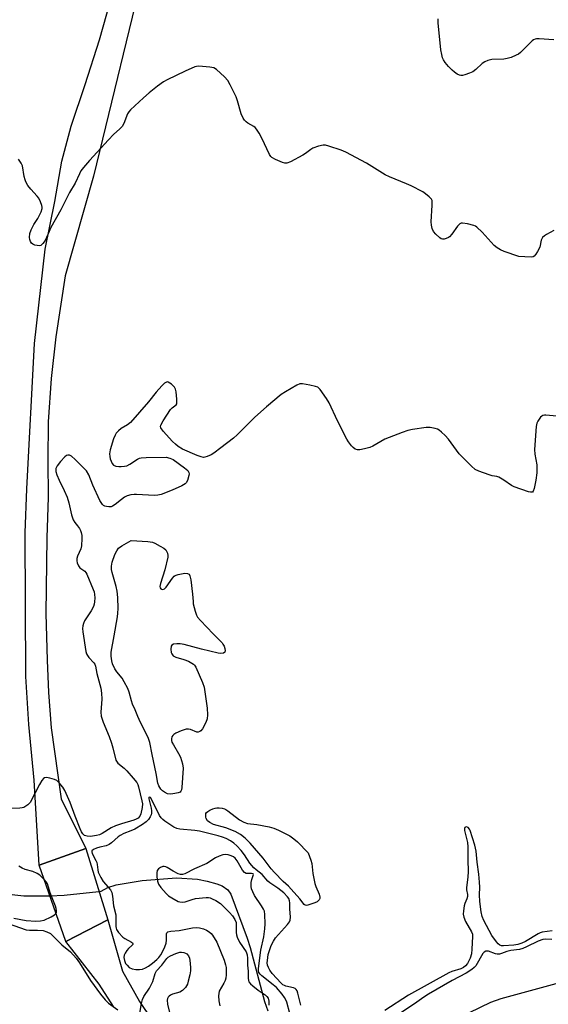
# Model space of a CAD drawing. Units: inches. Extents: x 1285766 to 1291767, y 557449 to 561449.
# Drawn here: x 1290696 to 1290882, y 558503 to 558850 of the extents above; entities that cross this region are included whole.
import ezdxf

# ---------------------------------------------------------------- set-up
doc = ezdxf.new("R2010")
doc.units = ezdxf.units.IN
doc.header["$MEASUREMENT"] = 0
for name, color, linetype in [('BRIDGE-Bridge', 2, 'Continuous'), ('HYDRO-Hidden Single Line Stream', 5, 'Continuous'), ('HYDRO-Single Line Stream', 4, 'Continuous'), ('TRANS-Driveway', 251, 'Continuous'), ('Undefined', 1, 'Continuous')]:
    doc.layers.add(name, color=color, linetype=linetype)

msp = doc.modelspace()

# ---------------------------------------------------------------- linework, layer by layer
at = {"layer": 'BRIDGE-Bridge'}
msp.add_lwpolyline([(1290726.56, 558533.02), (1290711.84, 558525.44), (1290702.38, 558552.32), (1290718.85, 558558.19)], close=True, dxfattribs=at)
at = {"layer": 'HYDRO-Hidden Single Line Stream'}
msp.add_lwpolyline([(1290706.19, 558541.51), (1290711.16, 558541.74), (1290723.46, 558543.12)], dxfattribs=at)
at = {"layer": 'HYDRO-Single Line Stream'}
for points in [[(1290676.12, 558553.02), (1290684.04, 558545.46), (1290686, 558543.98), (1290687.89, 558542.96), (1290689.73, 558542.39), (1290697.04, 558541.55), (1290706.19, 558541.51)], [(1290723.46, 558543.12), (1290724.22, 558543.21), (1290726.67, 558544.51), (1290729.55, 558545.44), (1290738.74, 558546.97), (1290750.81, 558547.86), (1290758.19, 558547.43), (1290761.7, 558546.76), (1290765.03, 558545.81), (1290766.91, 558545.05), (1290768.94, 558543.7), (1290770.06, 558542.09), (1290775.79, 558526.57), (1290776.86, 558523.33), (1290781.9, 558504.3), (1290783.07, 558500.94)], [(1290850.32, 558498.47), (1290861.69, 558504), (1290865.38, 558505.38), (1290891.18, 558512.42), (1290910.39, 558518.54), (1290915.89, 558519.32), (1290926.07, 558520.21)]]:
    msp.add_lwpolyline(points, dxfattribs=at)
at = {"layer": 'TRANS-Driveway'}
for points in [[(1290740.5, 558873.23, 0), (1290721.59, 558795.29, 0), (1290711.6, 558760.17, 0), (1290708.29, 558738.7, 0), (1290706.57, 558723.9, 0), (1290705.57, 558708.69, 0), (1290705.43, 558695.01, 0), (1290705.58, 558682.13, 0), (1290705.08, 558667.79, 0), (1290704.79, 558641.13, 0), (1290705.18, 558624.65, 0), (1290705.73, 558613.24, 0), (1290706.66, 558600.75, 0), (1290710.15, 558575.76, 0), (1290718.85, 558558.19, 0), (1290702.38, 558552.32, 0), (1290700.59, 558582.29, 0), (1290698.8, 558601.94, 0), (1290697.64, 558618.88, 0), (1290697.47, 558669.59, 0), (1290698.02, 558685.03, 0), (1290700.7, 558736.29, 0), (1290704.53, 558769.53, 0), (1290707.96, 558786.32, 0), (1290710.43, 558800.62, 0), (1290713.63, 558812.97, 0), (1290718.62, 558827.63, 0), (1290723.63, 558843.35, 0), (1290733.98, 558880.15, 0)], [(1290728.61, 558502.5, 0), (1290723.55, 558510.33, 0), (1290711.84, 558525.44, 0), (1290726.56, 558533.02, 0), (1290731.79, 558514.96, 0), (1290737.73, 558504.3, 0), (1290746.29, 558491.65, 0)]]:
    msp.add_polyline3d(points, dxfattribs=at)
at = {"layer": 'Undefined'}
for points, elevation in [([(1290883.91, 558843.37), (1290878.71, 558843.75), (1290877.87, 558843.74), (1290877.34, 558843.64), (1290876.79, 558843.39), (1290876.33, 558843.06), (1290872.14, 558838.92), (1290871.45, 558838.38), (1290870.71, 558837.97), (1290868.85, 558837.17), (1290867.48, 558836.74), (1290866.31, 558836.59), (1290862.11, 558836.4), (1290860.7, 558836.09), (1290859.66, 558835.63), (1290858.69, 558835.04), (1290856.45, 558832.88), (1290855.32, 558832.06), (1290854.22, 558831.59), (1290852.52, 558831.02), (1290851.68, 558830.83), (1290851.13, 558830.82), (1290850.62, 558830.95), (1290849.88, 558831.32), (1290848.92, 558831.94), (1290848.02, 558832.67), (1290846.8, 558833.99), (1290845.65, 558835.37), (1290845.05, 558836.29), (1290844.71, 558837.04), (1290844.4, 558838.15), (1290844.09, 558839.86), (1290843.09, 558849.34), (1290843.16, 558850.76)], 434), ([(1290883.89, 558776.2), (1290881.35, 558774.73), (1290880.62, 558774.24), (1290879.99, 558773.69), (1290879.69, 558773.23), (1290879.5, 558772.71), (1290878.96, 558770.28), (1290878.21, 558768.71), (1290877.6, 558767.75), (1290877.06, 558767.15), (1290876.61, 558766.91), (1290876.08, 558766.8), (1290873.72, 558766.81), (1290871.65, 558767.02), (1290866.42, 558768.73), (1290865.12, 558769.27), (1290863.95, 558769.98), (1290862.85, 558770.85), (1290858.64, 558775.53), (1290856.77, 558777.35), (1290856.3, 558777.66), (1290855.78, 558777.89), (1290853.47, 558778.45), (1290851.74, 558778.71), (1290851.21, 558778.68), (1290850.75, 558778.49), (1290850, 558777.72), (1290847.97, 558774.81), (1290847.19, 558773.96), (1290846.73, 558773.64), (1290845.98, 558773.29), (1290845.2, 558773.08), (1290844.71, 558773.07), (1290844.23, 558773.25), (1290843.77, 558773.55), (1290842.26, 558774.91), (1290841.53, 558775.8), (1290841.07, 558776.88), (1290840.78, 558778.03), (1290840.66, 558779.19), (1290841.04, 558785.04), (1290841.05, 558786.18), (1290840.97, 558786.71), (1290840.76, 558787.18), (1290840.02, 558788), (1290838.67, 558789.09), (1290837.7, 558789.75), (1290833.58, 558791.87), (1290831.99, 558792.61), (1290825.95, 558795.04), (1290824.41, 558795.72), (1290817.84, 558799.89), (1290810.57, 558803.81), (1290808.96, 558804.46), (1290804.54, 558805.94), (1290803.44, 558806.23), (1290802.6, 558806.27), (1290800.88, 558805.87), (1290798.93, 558805.16), (1290798.19, 558804.72), (1290796.39, 558803.35), (1290795.43, 558802.74), (1290791.09, 558800.41), (1290789.81, 558799.92), (1290789.01, 558799.94), (1290788.19, 558800.18), (1290785.73, 558801.2), (1290784.48, 558801.9), (1290784.09, 558802.28), (1290783.64, 558802.98), (1290780.97, 558808.76), (1290779.98, 558810.47), (1290779.07, 558811.88), (1290778.53, 558812.49), (1290778.07, 558812.85), (1290776.02, 558814.05), (1290775.4, 558814.49), (1290774.86, 558815.06), (1290774.41, 558815.75), (1290773.7, 558817.29), (1290772.41, 558821.88), (1290771.92, 558823.27), (1290769.79, 558827.53), (1290768.91, 558829.07), (1290767.76, 558830.38), (1290764.94, 558832.94), (1290763.96, 558833.48), (1290762.55, 558833.75), (1290758.76, 558834.06), (1290757.91, 558834.01), (1290757.35, 558833.87), (1290753.86, 558832.36), (1290747.51, 558829.28), (1290746.27, 558828.54), (1290744.1, 558827.02), (1290741.14, 558824.67), (1290739.14, 558822.97), (1290734.58, 558818.66), (1290734.01, 558818), (1290733.57, 558817.28), (1290732.3, 558813.92), (1290731.65, 558812.77), (1290730.84, 558811.94), (1290728.63, 558809.99), (1290726.83, 558808.12), (1290720.12, 558800.78), (1290718.04, 558798.31), (1290717.15, 558797.14), (1290716.6, 558796.16), (1290715.11, 558792.89), (1290713.14, 558789.49), (1290710.04, 558783.44), (1290706.56, 558777.24), (1290705.9, 558775.85), (1290704.53, 558772.6), (1290703.74, 558771.52), (1290702.97, 558770.9), (1290702.51, 558770.76), (1290701.71, 558770.81), (1290700.89, 558771.01), (1290700.13, 558771.35), (1290699.74, 558771.67), (1290699.32, 558772.26), (1290699.06, 558772.95), (1290698.98, 558773.69), (1290699.13, 558775.07), (1290699.52, 558776.41), (1290700.52, 558778.22), (1290701.98, 558780.33), (1290703.12, 558782.76), (1290703.44, 558783.86), (1290703.46, 558784.41), (1290703.36, 558784.95), (1290702.9, 558786.28), (1290702.26, 558787.56), (1290701.74, 558788.22), (1290699.42, 558790.72), (1290698.44, 558792.07), (1290697.72, 558793.26), (1290697.41, 558794.05), (1290697.12, 558795.16), (1290696.51, 558798.91), (1290696.06, 558799.91), (1290695.1, 558801.26)], 432), ([(1290885.03, 558710.69), (1290881.17, 558711.04), (1290880.61, 558711.02), (1290880.09, 558710.89), (1290879.66, 558710.63), (1290879.28, 558710.27), (1290878.28, 558708.95), (1290877.91, 558708.22), (1290877.67, 558707.08), (1290877.09, 558698.9), (1290877.22, 558697.23), (1290877.96, 558693.55), (1290878, 558692.43), (1290877.91, 558690.75), (1290877.61, 558688.05), (1290877.03, 558685.19), (1290876.68, 558684.21), (1290876.4, 558683.91), (1290876.21, 558683.84), (1290875.76, 558683.84), (1290874.97, 558684.01), (1290869.95, 558685.7), (1290868.96, 558686.2), (1290866.27, 558688.1), (1290864.58, 558689.14), (1290863.88, 558689.4), (1290862.23, 558689.64), (1290861.1, 558689.95), (1290857.51, 558691.28), (1290856.21, 558691.92), (1290854.89, 558693.05), (1290850.57, 558697.43), (1290846.77, 558702.53), (1290845.65, 558703.87), (1290844.36, 558705.07), (1290843.45, 558705.78), (1290842.96, 558706.07), (1290842.13, 558706.34), (1290840.37, 558706.62), (1290838.88, 558706.63), (1290834.14, 558705.92), (1290832.39, 558705.57), (1290830.43, 558704.89), (1290824.36, 558702.51), (1290820.07, 558700.13), (1290819.03, 558699.67), (1290817.11, 558699.14), (1290815.45, 558698.83), (1290814.64, 558698.85), (1290813.88, 558699.09), (1290813.21, 558699.57), (1290812.62, 558700.2), (1290811.53, 558701.6), (1290810.88, 558702.57), (1290807.6, 558709.05), (1290804.64, 558715.34), (1290803.7, 558716.86), (1290801.49, 558720.07), (1290800.68, 558720.86), (1290799.91, 558721.19), (1290797.88, 558721.63), (1290795.24, 558722.05), (1290794.39, 558722.03), (1290793.34, 558721.64), (1290789.28, 558719.25), (1290787.81, 558718.28), (1290782.64, 558713.99), (1290778.46, 558710.33), (1290772.25, 558704.05), (1290771, 558702.9), (1290766.42, 558699.52), (1290764.06, 558697.6), (1290763.02, 558697.05), (1290761.67, 558696.46), (1290760.85, 558696.2), (1290760.31, 558696.13), (1290759.49, 558696.28), (1290758.13, 558696.81), (1290752.96, 558699.09), (1290751.48, 558699.95), (1290750.43, 558700.77), (1290749.47, 558701.73), (1290746.17, 558705.43), (1290745.37, 558706.53), (1290745.24, 558706.99), (1290745.3, 558707.48), (1290746.1, 558708.99), (1290748.75, 558713.02), (1290749.34, 558713.65), (1290750.71, 558714.67), (1290750.91, 558715.06), (1290751, 558715.56), (1290750.96, 558716.67), (1290750.67, 558719.3), (1290750.49, 558720.14), (1290750.13, 558720.89), (1290749.1, 558721.92), (1290747.94, 558722.68), (1290747.49, 558722.77), (1290747.27, 558722.72), (1290746.64, 558722.33), (1290745.62, 558721.33), (1290743.63, 558719.17), (1290740.96, 558715.72), (1290734.56, 558708.43), (1290733.59, 558707.58), (1290731.29, 558706.27), (1290730.4, 558705.54), (1290729.6, 558704.72), (1290729.17, 558704), (1290728.67, 558702.65), (1290727.44, 558698.77), (1290727.19, 558697.37), (1290727.28, 558696.5), (1290727.49, 558695.63), (1290728.09, 558693.98), (1290728.58, 558693.41), (1290729.46, 558693.04), (1290730.52, 558692.88), (1290731.36, 558692.88), (1290732.49, 558693), (1290733.31, 558693.21), (1290734.34, 558693.73), (1290737.06, 558695.48), (1290737.84, 558695.83), (1290738.4, 558695.95), (1290740.14, 558696.07), (1290747.2, 558696.19), (1290748.49, 558695.92), (1290749.67, 558695.34), (1290753.71, 558692.41), (1290754.79, 558691.47), (1290755.19, 558690.81), (1290755.28, 558690.32), (1290755.23, 558689.8), (1290754.67, 558687.94), (1290754.29, 558687.22), (1290753.94, 558686.83), (1290752.75, 558686.1), (1290749.33, 558684.54), (1290745.42, 558683.08), (1290744.27, 558682.83), (1290743.11, 558682.74), (1290736.74, 558683.11), (1290735.87, 558683.1), (1290734.76, 558682.92), (1290733.41, 558682.54), (1290732.49, 558682.09), (1290731.42, 558681.32), (1290729.23, 558679.51), (1290728.31, 558678.92), (1290727.79, 558678.75), (1290726.95, 558678.69), (1290726.1, 558678.79), (1290725.56, 558678.94), (1290725.11, 558679.21), (1290724.73, 558679.58), (1290723.82, 558680.97), (1290721.27, 558686.31), (1290719.92, 558689.96), (1290719.06, 558691.34), (1290715.15, 558695.43), (1290713.85, 558696.6), (1290713.15, 558696.92), (1290712.47, 558696.94), (1290712.03, 558696.82), (1290711.39, 558696.37), (1290709.87, 558694.69), (1290708.71, 558693.17), (1290708.31, 558692.2), (1290708.24, 558691.68), (1290708.31, 558691.12), (1290708.65, 558690), (1290709.44, 558688.05), (1290711.21, 558684.49), (1290712.25, 558682.08), (1290712.83, 558680.11), (1290713.83, 558675.9), (1290714.43, 558674.09), (1290714.93, 558673.2), (1290715.96, 558671.95), (1290716.57, 558671.07), (1290716.96, 558670.37), (1290717.24, 558669.62), (1290717.42, 558668.55), (1290717.48, 558667.54), (1290717.37, 558664.99), (1290717.11, 558663.9), (1290715.97, 558661.27), (1290715.7, 558660.48), (1290715.64, 558659.68), (1290715.83, 558658.9), (1290716.26, 558657.9), (1290716.72, 558657.25), (1290718.45, 558655.96), (1290718.83, 558655.57), (1290719.23, 558654.96), (1290721.48, 558649.52), (1290721.77, 558648.68), (1290721.95, 558647.82), (1290722.01, 558646.67), (1290721.95, 558645.23), (1290721.8, 558644.39), (1290721.53, 558643.59), (1290720.79, 558642.07), (1290718.41, 558638.47), (1290718, 558637.53), (1290717.8, 558636.78), (1290717.72, 558635.75), (1290717.78, 558634.64), (1290718.89, 558627.64), (1290719.11, 558626.81), (1290719.39, 558626.24), (1290719.9, 558625.58), (1290721.68, 558623.72), (1290722, 558623.26), (1290722.3, 558622.51), (1290722.73, 558619.94), (1290724.1, 558614.73), (1290724.44, 558613.03), (1290724.46, 558610.83), (1290724.14, 558606.27), (1290724.26, 558604.84), (1290724.94, 558602.75), (1290727.03, 558597.73), (1290727.92, 558595.32), (1290728.42, 558593.69), (1290729.49, 558589.42), (1290729.85, 558588.66), (1290730.19, 558588.26), (1290732.35, 558586.54), (1290733.34, 558585.62), (1290735.59, 558583.07), (1290736.84, 558581.44), (1290737.17, 558580.8), (1290737.43, 558580), (1290738.65, 558575.01), (1290738.81, 558573.99), (1290738.76, 558572.63), (1290738.28, 558570.4), (1290737.93, 558569.6), (1290737.31, 558568.93), (1290736.57, 558568.53), (1290735.77, 558568.23), (1290731.44, 558566.95), (1290729.29, 558566.23), (1290727.78, 558565.47), (1290724.62, 558563.5), (1290723.62, 558563.07), (1290722.56, 558562.78), (1290720.51, 558562.51), (1290719.36, 558562.52), (1290718.37, 558562.85), (1290717.78, 558563.35), (1290717.34, 558564.07), (1290716.86, 558565.15), (1290715.1, 558569.57), (1290713.36, 558574.41), (1290711.5, 558578.68), (1290710.76, 558579.85), (1290709.48, 558581.42), (1290708.65, 558582.16), (1290707.86, 558582.54), (1290706.15, 558583.04), (1290705.02, 558583.25), (1290704.28, 558583.17), (1290703.89, 558582.89), (1290703.39, 558582.26), (1290702.52, 558580.75), (1290699.21, 558574.48), (1290698.45, 558573.62), (1290697.74, 558573.11), (1290696.97, 558572.7), (1290696.43, 558572.52), (1290695.59, 558572.39), (1290692.68, 558572.29)], 430), ([(1290794.7, 558502.98), (1290793.62, 558507.27), (1290793.35, 558508.02), (1290793.09, 558508.47), (1290792.69, 558508.84), (1290792.07, 558509.13), (1290789.41, 558509.7), (1290788.88, 558509.87), (1290788.31, 558510.2), (1290787.75, 558510.72), (1290784.58, 558514.17), (1290783.73, 558515.28), (1290783.25, 558516.29), (1290782.98, 558517.1), (1290782.87, 558517.93), (1290782.88, 558518.78), (1290783.22, 558520.79), (1290784.25, 558524.03), (1290785.01, 558525.57), (1290785.78, 558526.77), (1290790.04, 558531.45), (1290790.7, 558532.34), (1290790.97, 558532.96), (1290791.08, 558533.98), (1290790.85, 558536.91), (1290790.85, 558539.02), (1290790.73, 558539.82), (1290790.43, 558540.55), (1290790, 558541.24), (1290788.72, 558542.64), (1290786.63, 558544.23), (1290783.81, 558546.06), (1290783.08, 558546.76), (1290781.06, 558549.05), (1290778.91, 558550.68), (1290778.15, 558551.37), (1290776.73, 558553.07), (1290774.77, 558555.96), (1290773.6, 558557.53), (1290772.08, 558559.2), (1290771.01, 558560.12), (1290769.85, 558560.92), (1290768.38, 558561.71), (1290767.09, 558562.23), (1290765.56, 558562.7), (1290758.9, 558564.39), (1290757.31, 558564.6), (1290752, 558565.04), (1290750.97, 558565.3), (1290749.93, 558565.78), (1290746.74, 558567.89), (1290746.05, 558568.42), (1290745.43, 558569.01), (1290744.9, 558569.87), (1290742.18, 558575.38), (1290741.62, 558576.17), (1290741.21, 558576.36), (1290741.05, 558576.21), (1290741.05, 558575.68), (1290741.95, 558572.39), (1290742.07, 558571.51), (1290742.06, 558570.64), (1290741.95, 558570.09), (1290741.6, 558569.38), (1290740.94, 558568.5), (1290740.18, 558567.68), (1290738.82, 558566.67), (1290736.13, 558565.08), (1290734.77, 558564.45), (1290732.26, 558563.47), (1290730.99, 558562.84), (1290730.28, 558562.34), (1290727.91, 558560.25), (1290727.04, 558559.62), (1290726.01, 558559.22), (1290723.75, 558558.74), (1290722.6, 558558.38), (1290721.56, 558557.92), (1290721.03, 558557.44), (1290720.93, 558557.08), (1290721.05, 558556.45), (1290722.38, 558554), (1290722.72, 558553.23), (1290722.89, 558552.57), (1290723.09, 558550.76), (1290723.26, 558549.91), (1290724.1, 558548.01), (1290724.98, 558546.59), (1290727.57, 558543.67), (1290728.07, 558542.71), (1290728.32, 558541.44), (1290728.58, 558538.04), (1290729.39, 558534.8), (1290729.47, 558533.69), (1290729.43, 558530.73), (1290729.51, 558530.17), (1290729.68, 558529.67), (1290730.42, 558528.6), (1290731.88, 558526.94), (1290732.56, 558526.49), (1290734.96, 558525.24), (1290735.3, 558524.97), (1290735.47, 558524.67), (1290735.39, 558524.35), (1290735.14, 558524.01), (1290733.9, 558522.95), (1290733.33, 558522.3), (1290732.7, 558521.33), (1290732.37, 558520.56), (1290732.27, 558519.79), (1290732.46, 558518.72), (1290732.9, 558517.69), (1290733.38, 558517.03), (1290734.2, 558516.29), (1290735.17, 558515.8), (1290736.45, 558515.55), (1290737.82, 558515.54), (1290738.89, 558515.72), (1290739.94, 558516.15), (1290740.94, 558516.7), (1290742.32, 558517.74), (1290743.86, 558519.04), (1290744.66, 558519.84), (1290745.32, 558520.74), (1290746.14, 558522.25), (1290746.73, 558523.54), (1290747.17, 558524.85), (1290747.32, 558525.88), (1290747.3, 558528.16), (1290747.45, 558528.54), (1290747.79, 558528.79), (1290748.81, 558529.02), (1290751.79, 558529.26), (1290756.44, 558530.21), (1290757.89, 558530.39), (1290758.95, 558530.3), (1290760.32, 558529.93), (1290761.4, 558529.47), (1290762.4, 558528.85), (1290763.07, 558528.28), (1290763.59, 558527.63), (1290765.02, 558525.21), (1290767.61, 558518.8), (1290768.14, 558517.24), (1290768.34, 558516.24), (1290768.4, 558515.41), (1290768.36, 558513.65), (1290768.22, 558512.49), (1290767.99, 558511.7), (1290767.55, 558510.71), (1290765.93, 558507.86), (1290765.74, 558507.06), (1290765.66, 558506.23), (1290765.72, 558504.53), (1290766.15, 558502.8)], 428), ([(1290883.36, 558529.14), (1290879.79, 558528.67), (1290879.13, 558528.46), (1290878.37, 558528.08), (1290873.95, 558525.47), (1290872.63, 558524.89), (1290871.25, 558524.41), (1290869.83, 558524.12), (1290866.15, 558523.86), (1290865.47, 558523.91), (1290864.91, 558524.15), (1290864.31, 558524.65), (1290863.74, 558525.28), (1290862.05, 558527.52), (1290859.23, 558532.83), (1290858.64, 558534.23), (1290858.29, 558535.9), (1290857.81, 558539.57), (1290857.67, 558541.87), (1290857.8, 558544.58), (1290857.76, 558546.3), (1290857.44, 558549.23), (1290856.85, 558553.44), (1290856.57, 558557.34), (1290856.07, 558559.35), (1290854.4, 558564.58), (1290854.14, 558565.08), (1290853.74, 558565.58), (1290853.16, 558565.85), (1290852.79, 558565.8), (1290852.6, 558565.61), (1290852.48, 558565.3), (1290852.48, 558564.6), (1290853.44, 558560.35), (1290853.65, 558558.76), (1290853.59, 558554.19), (1290853.72, 558550.15), (1290853.58, 558548.15), (1290853.1, 558544.44), (1290853.14, 558543.6), (1290853.47, 558542.03), (1290853.47, 558541.3), (1290853.23, 558540.49), (1290852.58, 558538.83), (1290852.35, 558537.99), (1290852.04, 558536.26), (1290851.99, 558535.11), (1290852.21, 558534.06), (1290852.79, 558532.52), (1290854.95, 558528.83), (1290855.2, 558528.03), (1290855.28, 558527.18), (1290855.03, 558522.78), (1290854.84, 558521.1), (1290854.38, 558519.53), (1290853.47, 558517.72), (1290852.82, 558516.8), (1290852.08, 558516.25), (1290851.12, 558515.82), (1290847.98, 558514.82), (1290846.88, 558514.37), (1290832.62, 558506.51), (1290824.27, 558501.06)], 428), ([(1290790.78, 558500.02), (1290789.7, 558504.08), (1290789.41, 558504.89), (1290788.99, 558505.65), (1290788.11, 558506.84), (1290786.11, 558509.19), (1290784.98, 558510.16), (1290780.94, 558513.28), (1290780.3, 558513.87), (1290779.86, 558514.55), (1290779.73, 558515.07), (1290779.74, 558515.93), (1290780.59, 558522.34), (1290781.59, 558527.03), (1290781.99, 558529.92), (1290782.08, 558531.68), (1290782.05, 558534.93), (1290781.88, 558536.07), (1290781.57, 558536.8), (1290780.87, 558537.97), (1290778.4, 558541.64), (1290777.72, 558542.95), (1290777.31, 558544.05), (1290777.17, 558544.88), (1290777.18, 558546.27), (1290777.37, 558547.35), (1290777.93, 558548.73), (1290777.96, 558549.09), (1290777.85, 558549.26), (1290777.29, 558549.44), (1290775.46, 558549.44), (1290774.78, 558549.71), (1290774.09, 558550.56), (1290772.24, 558553.92), (1290771.51, 558554.83), (1290770.91, 558555.3), (1290770.18, 558555.65), (1290769.08, 558555.95), (1290768.23, 558556.06), (1290767.13, 558555.98), (1290765.84, 558555.55), (1290764.61, 558554.89), (1290761.51, 558552.91), (1290757.17, 558551.02), (1290753.79, 558549.28), (1290753.01, 558549.02), (1290752.23, 558549.06), (1290751.46, 558549.33), (1290749.66, 558550.23), (1290747.55, 558551.54), (1290747.05, 558551.76), (1290746.52, 558551.88), (1290745.99, 558551.85), (1290745.22, 558551.53), (1290744.53, 558551.05), (1290744.03, 558550.44), (1290743.86, 558549.67), (1290743.94, 558548.22), (1290744.16, 558546.75), (1290744.53, 558545.68), (1290745.33, 558544.52), (1290747.19, 558542.34), (1290748.03, 558541.57), (1290749.21, 558540.8), (1290751.46, 558539.59), (1290751.98, 558539.42), (1290752.81, 558539.33), (1290753.92, 558539.47), (1290756.38, 558540.3), (1290757.59, 558540.55), (1290761.31, 558540.93), (1290762.16, 558540.92), (1290762.7, 558540.82), (1290763.47, 558540.52), (1290764.72, 558539.89), (1290766.38, 558538.82), (1290769.56, 558535.7), (1290770.61, 558534.49), (1290771.39, 558533.23), (1290771.83, 558532.17), (1290771.91, 558531.37), (1290771.84, 558528.62), (1290771.97, 558527.77), (1290772.23, 558526.95), (1290773.1, 558525.15), (1290775.36, 558521.75), (1290775.76, 558520.71), (1290775.89, 558519.61), (1290775.89, 558517.05), (1290776.06, 558514.97), (1290776.14, 558512.48), (1290776.24, 558511.69), (1290776.41, 558511.21), (1290776.9, 558510.55), (1290777.78, 558509.78), (1290779.69, 558508.32), (1290782.09, 558506.64), (1290782.74, 558506.08), (1290783.19, 558505.42), (1290783.43, 558504.34), (1290783.38, 558502.95)], 426), ([(1290704.14, 558547.31), (1290702.58, 558548.77), (1290701.65, 558549.41), (1290700.17, 558550.07), (1290697.45, 558550.82), (1290696.36, 558551.24), (1290695.22, 558552.01)], 428), ([(1290708.34, 558535.38), (1290708.47, 558535.8), (1290708.51, 558536.29), (1290708.39, 558537.05), (1290708.14, 558537.84), (1290706.27, 558542.57), (1290705.28, 558545.74), (1290704.87, 558546.47), (1290704.14, 558547.31)], 428), ([(1290689.42, 558532.45), (1290697.77, 558529.58), (1290699.02, 558529.38), (1290701.8, 558529.44), (1290703.79, 558529.27), (1290705.14, 558528.88), (1290706.36, 558528.22), (1290707.23, 558527.46), (1290710.41, 558524.29), (1290713.44, 558521.78), (1290715.42, 558519.54), (1290716.67, 558517.88), (1290720.54, 558511.63), (1290724.01, 558506.87), (1290725.65, 558504.88), (1290726.87, 558503.7), (1290730.18, 558501.31)], 430), ([(1290693.51, 558533.68), (1290697.82, 558532.87), (1290701.22, 558532.64), (1290702.91, 558532.66), (1290704.19, 558532.97), (1290706.65, 558534.09), (1290707.85, 558534.79), (1290708.34, 558535.38)], 428), ([(1290883.21, 558526.13), (1290880.88, 558526.23), (1290880.03, 558526.14), (1290878.41, 558525.57), (1290874.31, 558523.55), (1290872.97, 558522.97), (1290871.8, 558522.66), (1290868.72, 558522.27), (1290867.36, 558521.89), (1290865.5, 558521.21), (1290864.72, 558521.01), (1290863.95, 558520.99), (1290863.4, 558521.09), (1290860.85, 558521.99), (1290860.37, 558522.04), (1290859.93, 558521.99), (1290859.33, 558521.69), (1290858.85, 558521.15), (1290856.38, 558516.88), (1290855.87, 558516.24), (1290855.05, 558515.55), (1290853.01, 558514.32), (1290848.03, 558511.63), (1290839.74, 558506.84), (1290838.08, 558505.76), (1290835.63, 558503.98), (1290826.33, 558497.78)], 426), ([(1290737.53, 558498.06), (1290738.47, 558503.57), (1290738.81, 558504.99), (1290739.31, 558506.03), (1290741.27, 558508.95), (1290741.96, 558510.14), (1290742.5, 558511.36), (1290743.35, 558514.09), (1290743.83, 558515.06), (1290745.64, 558517.11), (1290747.42, 558519.38), (1290747.95, 558519.9), (1290748.69, 558520.37), (1290750.61, 558521.25), (1290752.02, 558521.68), (1290752.6, 558521.71), (1290753.37, 558521.6), (1290754.06, 558521.33), (1290754.47, 558521.06), (1290755.12, 558520.33), (1290755.41, 558519.53), (1290755.67, 558517.77), (1290755.8, 558515.98), (1290755.74, 558515.12), (1290755.49, 558513.71), (1290755.01, 558511.46), (1290754.68, 558510.38), (1290754.01, 558509.18), (1290752.98, 558508.15), (1290751.98, 558507.59), (1290749.45, 558506.81), (1290748.67, 558506.48), (1290748.24, 558506.17), (1290747.89, 558505.76), (1290747.64, 558505.3), (1290747.53, 558504.79), (1290747.69, 558503.39), (1290749.28, 558496.52)], 430)]:
    msp.add_lwpolyline(points, dxfattribs=dict(at, elevation=elevation))
at = {"layer": 'Undefined', "elevation": 430}
for points in [[(1290745.98, 558649.6), (1290746.59, 558649.79), (1290747.25, 558650.36), (1290749.41, 558653.6), (1290749.98, 558654.24), (1290750.42, 558654.54), (1290751.47, 558654.88), (1290753.73, 558655.27), (1290754.76, 558655.24), (1290755.26, 558654.95), (1290755.59, 558654.34), (1290755.88, 558652.92), (1290756.54, 558647.85), (1290756.66, 558645.33), (1290756.77, 558644.48), (1290757.38, 558641.9), (1290757.84, 558640.52), (1290758.28, 558639.78), (1290759.25, 558638.65), (1290763.78, 558633.87), (1290766.89, 558630.75), (1290767.24, 558630.28), (1290767.63, 558629.52), (1290767.91, 558628.72), (1290768.03, 558627.96), (1290767.86, 558627.45), (1290767.38, 558627.13), (1290766.39, 558626.99), (1290765.53, 558627.07), (1290759.67, 558628.55), (1290753.56, 558630.19), (1290752.08, 558630.44), (1290750.9, 558630.44), (1290749.8, 558630.29), (1290749.17, 558629.98), (1290748.96, 558629.57), (1290748.85, 558628.49), (1290748.97, 558627.34), (1290749.15, 558626.82), (1290749.66, 558626.21), (1290750.61, 558625.65), (1290753.42, 558624.92), (1290755.04, 558624.23), (1290756.81, 558623.19), (1290757.22, 558622.82), (1290757.69, 558622.12), (1290759.98, 558616.76), (1290760.54, 558615.11), (1290761.62, 558607.73), (1290761.83, 558605.36), (1290761.68, 558603.99), (1290761.2, 558602.68), (1290759.96, 558600.37), (1290759.46, 558599.72), (1290759.09, 558599.43), (1290758.48, 558599.24), (1290758.02, 558599.27), (1290755.74, 558600.21), (1290755.02, 558600.32), (1290754.24, 558600.27), (1290752.53, 558599.75), (1290750.59, 558598.94), (1290749.86, 558598.47), (1290749.52, 558598.08), (1290749.25, 558597.63), (1290749.06, 558596.87), (1290749.1, 558596.32), (1290749.25, 558595.77), (1290749.74, 558594.74), (1290751.59, 558591.73), (1290752.25, 558590.45), (1290753.01, 558588.03), (1290753.14, 558586.6), (1290752.69, 558579.74), (1290752.57, 558578.91), (1290752.39, 558578.43), (1290752.08, 558578.09), (1290751.37, 558577.81), (1290750.25, 558577.59), (1290748.79, 558577.44), (1290747.69, 558577.55), (1290746.55, 558578.12), (1290745.93, 558578.6), (1290745.36, 558579.17), (1290744.63, 558580.28), (1290744.28, 558581.31), (1290743.72, 558584.68), (1290742.2, 558591.33), (1290741.38, 558595.64), (1290740.99, 558596.97), (1290740.19, 558598.75), (1290738.1, 558602.6), (1290737.17, 558604.75), (1290736.23, 558607.18), (1290735.35, 558609.08), (1290734.92, 558610.35), (1290734.16, 558613.35), (1290733.63, 558614.69), (1290732.41, 558617.04), (1290731.66, 558618.31), (1290729.8, 558620.53), (1290729.09, 558621.56), (1290728.28, 558623.36), (1290727.97, 558624.42), (1290727.79, 558626.03), (1290727.84, 558627.41), (1290728.82, 558633.26), (1290730.04, 558639.92), (1290730.17, 558641.17), (1290730.21, 558642.83), (1290730.09, 558646.76), (1290729.9, 558649), (1290729.54, 558650.65), (1290728.13, 558655.53), (1290727.95, 558656.65), (1290727.94, 558657.81), (1290728.17, 558659.2), (1290729.07, 558661.88), (1290729.74, 558663.17), (1290730.42, 558664.09), (1290731.51, 558664.98), (1290734.83, 558666.8), (1290740.69, 558666.45), (1290742.4, 558666.19), (1290743.22, 558665.86), (1290745.07, 558664.86), (1290746.35, 558664.08), (1290747.03, 558663.55), (1290747.36, 558663.11), (1290747.66, 558662.34), (1290747.78, 558661.49), (1290747.74, 558660.91), (1290746.67, 558656.53), (1290745.19, 558651.64), (1290744.98, 558650.56), (1290745.05, 558650.11), (1290745.27, 558649.83), (1290745.59, 558649.65)], [(1290796.68, 558538.17), (1290796.24, 558538.24), (1290795.88, 558538.52), (1290794.4, 558540.45), (1290791.29, 558543.94), (1290790.34, 558544.91), (1290788.43, 558546.6), (1290785.36, 558549.76), (1290784.24, 558551.09), (1290781.39, 558554.85), (1290776.84, 558560.1), (1290775.1, 558561.9), (1290773.43, 558563.17), (1290771.51, 558564.23), (1290768.27, 558565.48), (1290763.93, 558566.74), (1290762.55, 558567.36), (1290761.79, 558568.01), (1290761.33, 558568.79), (1290761.2, 558569.29), (1290761.14, 558570.05), (1290761.22, 558570.51), (1290761.44, 558570.92), (1290761.84, 558571.26), (1290762.57, 558571.69), (1290763.65, 558572.18), (1290764.48, 558572.46), (1290765.03, 558572.55), (1290765.85, 558572.54), (1290766.93, 558572.4), (1290767.72, 558572.2), (1290768.22, 558571.99), (1290768.94, 558571.53), (1290773.04, 558568.35), (1290774.55, 558567.49), (1290775.89, 558567.07), (1290779.21, 558566.64), (1290783.51, 558565.83), (1290785.19, 558565.41), (1290786.82, 558564.69), (1290790.79, 558562.64), (1290792.24, 558561.67), (1290793.57, 558560.58), (1290797.25, 558556.65), (1290798.19, 558554.15), (1290798.52, 558552.98), (1290798.89, 558549.41), (1290799.59, 558545.94), (1290799.96, 558544.82), (1290801.16, 558542.14), (1290801.45, 558541.09), (1290801.39, 558540.6), (1290801.18, 558540.16), (1290800.86, 558539.75), (1290800.44, 558539.42), (1290799.67, 558539.04), (1290798.28, 558538.54), (1290797.18, 558538.23)]]:
    msp.add_lwpolyline(points, close=True, dxfattribs=at)

doc.saveas('drawing.dxf')
